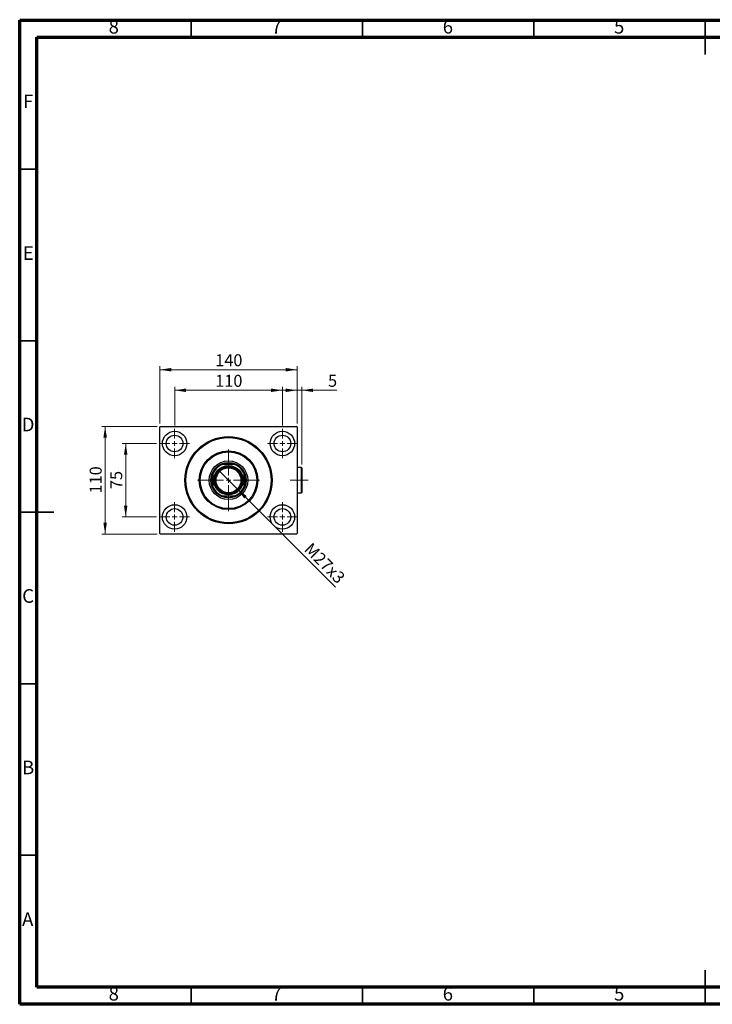
# Model space of a CAD drawing. Units: millimetres. Extents: x 15 to 415, y 5 to 292.
# Drawn here: x 15 to 217, y 5 to 292 of the extents above; entities that cross this region are included whole.
import ezdxf

# ---------------------------------------------------------------- set-up
doc = ezdxf.new("R2010")
doc.units = ezdxf.units.MM
doc.linetypes.add('CENTERX2', pattern=[20.32, 12.7, -2.54, 2.54, -2.54])
doc.styles.add('SLDTEXTSTYLE0', font='TXT', dxfattribs={"width": 0.75})
doc.dimstyles.new('SLDDIMSTYLE0', dxfattribs={"dimtxt": 3.5, "dimasz": 3.302, "dimexe": 0, "dimexo": 0.0625, "dimgap": 0.875, "dimtad": 1, "dimdec": 0, "dimlfac": 3.5, "dimrnd": 1e-09, "dimzin": 12, "dimdsep": 46, "dimtxsty": 'SLDTEXTSTYLE0', "dimsah": 1, "dimcen": 0.09, "dimadec": 0, "dimazin": 3, "dimtfac": 1, "dimtdec": 0, "dimtofl": 0, "dimtmove": 0, "dimatfit": 3, "dimfxl": 1, "dimfrac": 2, "dimtolj": 1, "dimtzin": 12, "dimarcsym": 0})
doc.dimstyles.new('SLDDIMSTYLE1', dxfattribs={"dimtxt": 3.5, "dimasz": 3.302, "dimexe": 0, "dimexo": 0.0625, "dimgap": 0.875, "dimtad": 1, "dimlfac": 3.5, "dimrnd": 1e-09, "dimzin": 12, "dimdsep": 46, "dimtxsty": 'SLDTEXTSTYLE0', "dimblk1": 'NONE', "dimsah": 1, "dimcen": 0, "dimadec": 0, "dimazin": 3, "dimtfac": 1, "dimtmove": 0, "dimatfit": 3, "dimldrblk": 'NONE', "dimfxl": 1, "dimfrac": 2, "dimtolj": 1, "dimtzin": 12, "dimarcsym": 0})
doc.dimstyles.new('SLDDIMSTYLE2', dxfattribs={"dimtxt": 3.5, "dimasz": 3.302, "dimexe": 0, "dimexo": 0.0625, "dimgap": 0.875, "dimtad": 1, "dimdec": 0, "dimlfac": 3.5, "dimrnd": 1e-09, "dimzin": 12, "dimdsep": 46, "dimtxsty": 'SLDTEXTSTYLE0', "dimsah": 1, "dimcen": 0.09, "dimadec": 0, "dimazin": 3, "dimtfac": 1, "dimtdec": 0, "dimtmove": 0, "dimatfit": 0, "dimfxl": 1, "dimfrac": 2, "dimtolj": 1, "dimtzin": 12, "dimarcsym": 0})

# ---------------------------------------------------------------- blocks, each defined once
blk = doc.blocks.new('_D')
at = {"color": 7, "linetype": 'Continuous', "lineweight": 0}
for p, q in [((55.94, 174.4), (55.94, 191.06)), ((55.94, 190.06), (95.94, 190.06)), ((95.94, 174.4), (95.94, 191.06))]:
    blk.add_line(p, q, dxfattribs=at)
at = {"color": 7, "linetype": 'Continuous', "lineweight": 18}
for points in [[(55.94, 190.06), (59.24, 189.55), (59.24, 190.57)], [(95.94, 190.06), (92.64, 190.57), (92.64, 189.55)]]:
    blk.add_solid(points, dxfattribs=at)
at = {"color": 7, "linetype": 'Continuous', "lineweight": 18, "insert": (72.06, 194.57), "char_height": 3.5, "attachment_point": 1, "style": 'SLDTEXTSTYLE0'}
blk.add_mtext('140', dxfattribs=at)
blk = doc.blocks.new('_D_1')
at = {"color": 7, "linetype": 'Continuous', "lineweight": 0}
for p, q in [((54.94, 168.54), (44.94, 168.54)), ((45.94, 147.11), (45.94, 168.54)), ((54.94, 147.11), (44.94, 147.11))]:
    blk.add_line(p, q, dxfattribs=at)
at = {"color": 7, "linetype": 'Continuous', "lineweight": 18}
for points in [[(45.94, 168.54), (45.43, 165.24), (46.45, 165.24)], [(45.94, 147.11), (46.45, 150.42), (45.43, 150.42)]]:
    blk.add_solid(points, dxfattribs=at)
at = {"color": 7, "linetype": 'Continuous', "lineweight": 18, "insert": (41.43, 155.24), "char_height": 3.5, "attachment_point": 1, "rotation": 90, "style": 'SLDTEXTSTYLE0'}
blk.add_mtext('75', dxfattribs=at)
blk = doc.blocks.new('_D_2')
at = {"color": 7, "linetype": 'Continuous', "lineweight": 0}
for p, q in [((55.08, 173.54), (38.94, 173.54)), ((39.94, 142.11), (39.94, 173.54)), ((55.08, 142.11), (38.94, 142.11))]:
    blk.add_line(p, q, dxfattribs=at)
at = {"color": 7, "linetype": 'Continuous', "lineweight": 18}
for points in [[(39.94, 173.54), (39.43, 170.24), (40.45, 170.24)], [(39.94, 142.11), (40.45, 145.42), (39.43, 145.42)]]:
    blk.add_solid(points, dxfattribs=at)
at = {"color": 7, "linetype": 'Continuous', "lineweight": 18, "insert": (35.43, 153.95), "char_height": 3.5, "attachment_point": 1, "rotation": 90, "style": 'SLDTEXTSTYLE0'}
blk.add_mtext('110', dxfattribs=at)
blk = doc.blocks.new('_D_3')
at = {"color": 7, "linetype": 'Continuous', "lineweight": 0}
for p, q in [((60.23, 173.83), (60.23, 185.06)), ((60.23, 184.06), (91.65, 184.06)), ((91.65, 173.83), (91.65, 185.06))]:
    blk.add_line(p, q, dxfattribs=at)
at = {"color": 7, "linetype": 'Continuous', "lineweight": 18}
for points in [[(60.23, 184.06), (63.53, 183.55), (63.53, 184.57)], [(91.65, 184.06), (88.35, 184.57), (88.35, 183.55)]]:
    blk.add_solid(points, dxfattribs=at)
at = {"color": 7, "linetype": 'Continuous', "lineweight": 18, "insert": (72.06, 188.57), "char_height": 3.5, "attachment_point": 1, "style": 'SLDTEXTSTYLE0'}
blk.add_mtext('110', dxfattribs=at)
blk = doc.blocks.new('_D_4')
at = {"color": 7, "linetype": 'Continuous', "lineweight": 0}
for q in [(73.3, 160.46), (107.15, 126.62)]:
    blk.add_line((78.58, 155.19), q, dxfattribs=at)
at = {"color": 7, "linetype": 'Continuous', "lineweight": 18}
blk.add_solid([(78.58, 155.19), (80.55, 152.5), (81.27, 153.22)], dxfattribs=at)
at = {"color": 7, "linetype": 'Continuous', "lineweight": 18, "insert": (100.23, 139.9), "char_height": 3.5, "attachment_point": 1, "rotation": 315, "style": 'SLDTEXTSTYLE0'}
blk.add_mtext('M27x3', dxfattribs=at)
blk = doc.blocks.new('_None')
blk = doc.blocks.new('_D_5')
at = {"color": 7, "linetype": 'Continuous', "lineweight": 0}
for p, q in [((95.94, 184.06), (89.59, 184.06)), ((95.94, 174.4), (95.94, 185.06)), ((97.34, 184.06), (95.94, 184.06)), ((97.34, 162.4), (97.34, 185.06)), ((97.34, 184.06), (107.57, 184.06))]:
    blk.add_line(p, q, dxfattribs=at)
at = {"color": 7, "linetype": 'Continuous', "lineweight": 18}
for points in [[(95.94, 184.06), (92.64, 184.57), (92.64, 183.55)], [(97.34, 184.06), (100.64, 183.55), (100.64, 184.57)]]:
    blk.add_solid(points, dxfattribs=at)
at = {"color": 7, "linetype": 'Continuous', "lineweight": 18, "insert": (104.98, 188.57), "char_height": 3.5, "attachment_point": 1, "style": 'SLDTEXTSTYLE0'}
blk.add_mtext('5', dxfattribs=at)
blk = doc.blocks.new('SW_CENTERMARKSYMBOL_0')
at = {"color": 0, "linetype": 'Continuous', "lineweight": 18}
for p, q in [((0, 1.43), (0, 4.29)), ((-1.43, 0), (-4.29, 0)), ((0, 0), (-0.71, 0)), ((0, 0), (0, 0.71)), ((0, 0), (0, -0.71)), ((0, 0), (0.71, 0)), ((1.43, 0), (4.29, 0)), ((0, -1.43), (0, -4.29))]:
    blk.add_line(p, q, dxfattribs=at)
blk = doc.blocks.new('SW_CENTERMARKSYMBOL_1')
at = {"color": 0, "linetype": 'Continuous', "lineweight": 18}
for p, q in [((0, 1.43), (0, 4.29)), ((-1.43, 0), (-4.29, 0)), ((0, 0), (-0.71, 0)), ((0, 0), (0, 0.71)), ((0, 0), (0, -0.71)), ((0, 0), (0.71, 0)), ((1.43, 0), (4.29, 0)), ((0, -1.43), (0, -4.29))]:
    blk.add_line(p, q, dxfattribs=at)
blk = doc.blocks.new('SW_CENTERMARKSYMBOL_2')
at = {"color": 0, "linetype": 'Continuous', "lineweight": 18}
for p, q in [((0, 1.43), (0, 4.29)), ((-1.43, 0), (-4.29, 0)), ((0, 0), (-0.71, 0)), ((0, 0), (0, 0.71)), ((0, 0), (0, -0.71)), ((0, 0), (0.71, 0)), ((1.43, 0), (4.29, 0)), ((0, -1.43), (0, -4.29))]:
    blk.add_line(p, q, dxfattribs=at)
blk = doc.blocks.new('SW_CENTERMARKSYMBOL_3')
at = {"color": 0, "linetype": 'Continuous', "lineweight": 18}
for p, q in [((0, 1.43), (0, 4.29)), ((-1.43, 0), (-4.29, 0)), ((0, 0), (-0.71, 0)), ((0, 0), (0, 0.71)), ((0, 0), (0, -0.71)), ((0, 0), (0.71, 0)), ((1.43, 0), (4.29, 0)), ((0, -1.43), (0, -4.29))]:
    blk.add_line(p, q, dxfattribs=at)
blk = doc.blocks.new('SW_CENTERMARKSYMBOL_4')
at = {"color": 0, "linetype": 'Continuous', "lineweight": 18}
for p, q in [((0, 1.43), (0, 9)), ((-1.43, 0), (-9, 0)), ((0, 0), (-0.71, 0)), ((0, 0), (0, 0.71)), ((0, 0), (0, -0.71)), ((0, 0), (0.71, 0)), ((1.43, 0), (9, 0)), ((0, -1.43), (0, -9))]:
    blk.add_line(p, q, dxfattribs=at)

msp = doc.modelspace()

# ---------------------------------------------------------------- linework, layer by layer
at = {"color": 7, "linetype": 'Continuous', "lineweight": 70}
for p, q in [((15, 5), (15, 292)), ((15, 292), (415, 292)), ((20, 10), (20, 287)), ((20, 287), (410, 287)), ((410, 10), (20, 10)), ((415, 5), (15, 5))]:
    msp.add_line(p, q, dxfattribs=at)
at = {"color": 7, "linetype": 'Continuous', "lineweight": 35}
for p, q in [((65, 287), (65, 292)), ((115, 287), (115, 292)), ((165, 287), (165, 292)), ((215, 292.001), (215, 281.999)), ((215, 287), (215, 292)), ((20, 248.5), (15, 248.5)), ((20, 198.5), (15, 198.5)), ((14.999, 148.5), (25.001, 148.5)), ((20, 148.5), (15, 148.5)), ((20, 98.5), (15, 98.5)), ((20, 48.5), (15, 48.5)), ((215, 4.999), (215, 15.001)), ((65, 10), (65, 5)), ((115, 10), (115, 5)), ((165, 10), (165, 5)), ((215, 10), (215, 5))]:
    msp.add_line(p, q, dxfattribs=at)
at = {"color": 7, "linetype": 'Continuous', "lineweight": 25}
for p, q in [((56.0829, 173.5417), (55.94, 173.3988)), ((55.94, 142.2559), (55.94, 173.3988)), ((56.0829, 173.5417), (95.7971, 173.5417)), ((95.94, 173.3988), (95.7971, 173.5417)), ((95.94, 173.3988), (95.94, 142.2559)), ((73.9147, 162.3988), (74.1366, 162.3988)), ((77.7434, 162.3988), (74.1366, 162.3988)), ((77.7434, 162.3988), (77.9653, 162.3988)), ((97.1971, 161.5417), (95.94, 161.5417)), ((97.34, 161.3988), (97.1971, 161.5417)), ((97.1971, 154.1131), (97.1971, 161.5417)), ((97.34, 161.3988), (97.34, 154.2559)), ((71.3686, 159.6308), (71.3686, 159.8527)), ((71.3686, 159.6308), (71.3686, 156.024)), ((80.5114, 159.8527), (80.5114, 159.6308)), ((80.5114, 156.024), (80.5114, 159.6308)), ((71.3686, 155.802), (71.3686, 156.024)), ((80.5114, 156.024), (80.5114, 155.802)), ((74.1366, 153.2559), (73.9147, 153.2559)), ((74.1366, 153.2559), (77.7434, 153.2559)), ((77.9653, 153.2559), (77.7434, 153.2559)), ((95.94, 154.1131), (97.1971, 154.1131)), ((97.1971, 154.1131), (97.34, 154.2559)), ((55.94, 142.2559), (56.0829, 142.1131)), ((95.7971, 142.1131), (56.0829, 142.1131)), ((95.7971, 142.1131), (95.94, 142.2559))]:
    msp.add_line(p, q, dxfattribs=at)
at = {"color": 7, "linetype": 'CENTERX2', "lineweight": 18}
msp.add_line((99.1971, 157.8274), (93.9114, 157.8274), dxfattribs=at)
at = {"color": 7, "linetype": 'Continuous', "lineweight": 25}
for centre, radius in [((60.2257, 168.5417), 3.5714), ((60.2257, 168.5417), 2.4286), ((75.94, 157.8274), 12.7143), ((75.94, 157.8274), 12.4286), ((91.6543, 168.5417), 3.5714), ((91.6543, 168.5417), 2.4286), ((75.94, 157.8274), 8.5714), ((75.94, 157.8274), 8.2857), ((75.94, 157.8274), 5.6429), ((75.94, 157.8274), 5.1429), ((75.94, 157.8274), 4.2857), ((75.94, 157.8274), 4.1429), ((75.94, 157.8274), 3.8571), ((75.94, 157.8274), 3.6286), ((60.2257, 147.1131), 3.5714), ((60.2257, 147.1131), 2.4286), ((91.6543, 147.1131), 3.5714), ((91.6543, 147.1131), 2.4286)]:
    msp.add_circle(centre, radius, dxfattribs=at)
for radius, start, end in [(4.9143, 111.528904, 158.471096), (5, 113.895508, 156.104492), (5, 66.104492, 113.895508), (4.9143, 21.528904, 68.471096), (5, 23.895508, 66.104492), (5, 156.104492, 203.895508), (5, 336.104492, 23.895508), (4.9143, 201.528904, 248.471096), (5, 203.895508, 246.104492), (4.9143, 291.528904, 338.471096), (5, 293.895508, 336.104492), (5, 246.104492, 293.895508)]:
    msp.add_arc((75.94, 157.8274), radius, start, end, dxfattribs=at)

# ---------------------------------------------------------------- block references
at = {"color": 7, "linetype": 'Continuous', "lineweight": 0}
for name, p in [('SW_CENTERMARKSYMBOL_0', (60.2257, 168.5417)), ('SW_CENTERMARKSYMBOL_3', (91.6543, 168.5417)), ('SW_CENTERMARKSYMBOL_4', (75.94, 157.8274)), ('SW_CENTERMARKSYMBOL_1', (60.2257, 147.1131)), ('SW_CENTERMARKSYMBOL_2', (91.6543, 147.1131))]:
    msp.add_blockref(name, p, dxfattribs=at)

# ---------------------------------------------------------------- texts
at = {"color": 7, "linetype": 'Continuous', "lineweight": 0, "char_height": 3.9688, "attachment_point": 2, "style": 'SLDTEXTSTYLE0'}
for s, insert in [('8', (42.46, 292.0602)), ('7', (89.96, 292.0602)), ('6', (139.96, 292.0602)), ('5', (189.96, 292.0602)), ('F', (17.4577, 270.3102)), ('E', (17.5078, 226.0602)), ('D', (17.4527, 176.0602)), ('C', (17.4587, 126.0602)), ('B', (17.4706, 76.0602)), ('A', (17.3397, 31.8102)), ('8', (42.46, 10.0602)), ('7', (89.96, 10.0602)), ('6', (139.96, 10.0602)), ('5', (189.96, 10.0602))]:
    msp.add_mtext(s, dxfattribs=dict(at, insert=insert))

# ---------------------------------------------------------------- dimensions: what is measured, and where the dimension line sits
at = {"color": 7, "linetype": 'Continuous', "lineweight": 18}
for base, p1, p2, dimstyle, picture, middle in [((95.94, 190.06), (55.94, 173.3988), (95.94, 173.3988), 'SLDDIMSTYLE0', '_D', (75.94, 190.06)), ((91.6543, 184.06), (60.2257, 172.8274), (91.6543, 172.8274), 'SLDDIMSTYLE0', '_D_3', (75.94, 184.06)), ((95.94, 184.06), (97.34, 161.3988), (95.94, 173.3988), 'SLDDIMSTYLE2', '_D_5', (106.2761, 184.06))]:
    dim = msp.add_linear_dim(base=base, p1=p1, p2=p2, dimstyle=dimstyle, dxfattribs=at)
    dim.commit()
    dim.dimension.update_dxf_attribs({"geometry": picture, "text_midpoint": middle, "dimtype": 160})
for base, p1, p2, picture, middle in [((39.94, 173.5417), (56.0829, 142.1131), (56.0829, 173.5417), '_D_2', (39.94, 157.8274)), ((45.94, 168.5417), (55.94, 147.1131), (55.94, 168.5417), '_D_1', (45.94, 157.8274))]:
    dim = msp.add_linear_dim(base=base, p1=p1, p2=p2, angle=90, dimstyle='SLDDIMSTYLE0', dxfattribs=at)
    dim.commit()
    dim.dimension.update_dxf_attribs({"geometry": picture, "text_midpoint": middle, "dimtype": 160})
dim = msp.add_diameter_dim_2p(p1=(73.3035, 160.4639), p2=(78.5765, 155.1909), text='M27x3', dimstyle='SLDDIMSTYLE1', override={"dimpost": '<>'}, dxfattribs=at)
dim.commit()
dim.dimension.update_dxf_attribs({"geometry": '_D_4', "text_midpoint": (102.1726, 131.5947), "dimtype": 163})

doc.saveas('drawing.dxf')
